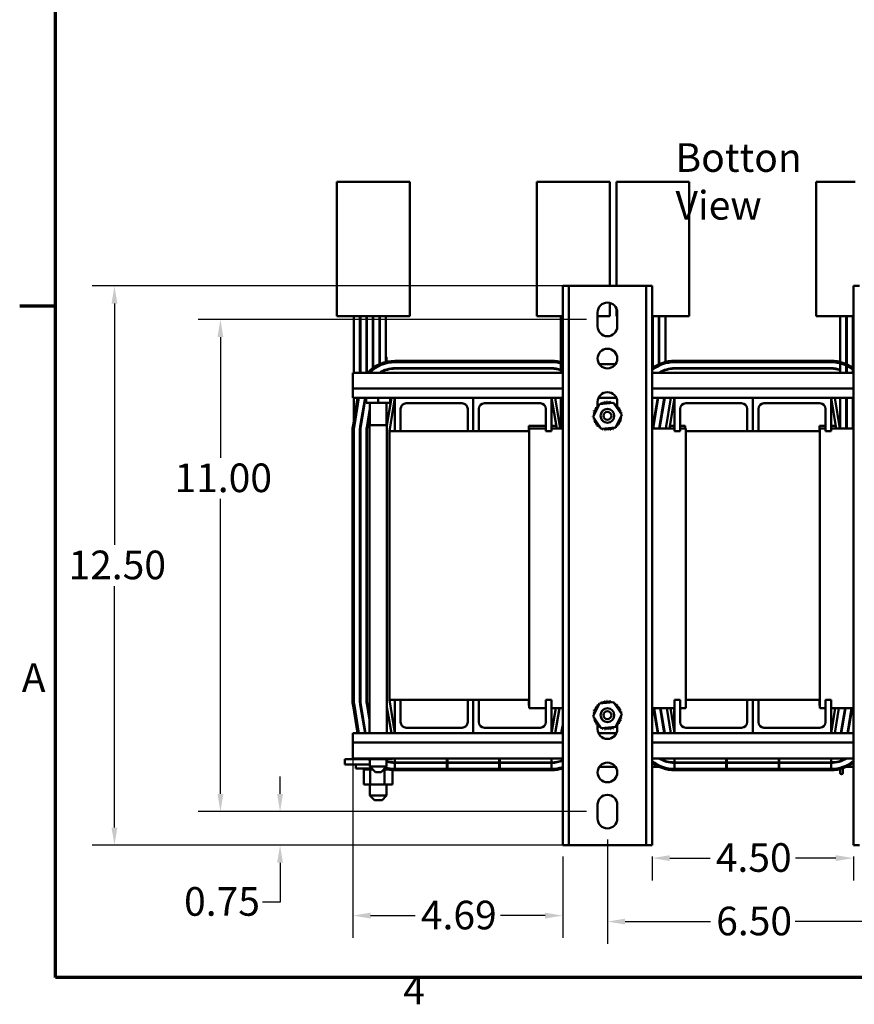
# Model space of a CAD drawing. Units: inches. Extents: x 2 to 86, y 1 to 67.
# Drawn here: x 2.2 to 20.9, y 1.4 to 23.4 of the extents above; entities that cross this region are included whole.
import ezdxf

# ---------------------------------------------------------------- set-up
doc = ezdxf.new("R2010")
doc.units = ezdxf.units.IN
doc.header["$LTSCALE"] = 4
doc.header["$MEASUREMENT"] = 0
doc.layers.get('0').update_dxf_attribs({"lineweight": 25})
for name, color, linetype, lineweight in [('Border (ANSI)', 7, 'Continuous', 70), ('Dimension (ANSI)', 7, 'Continuous', 25), ('Symbol (ANSI)', 7, 'Continuous', 25), ('Visible (ANSI)', 7, 'Continuous', 50)]:
    doc.layers.add(name, color=color, linetype=linetype, lineweight=lineweight)
doc.styles.add('Note Text (ANSI)', font='tahoma.ttf')
doc.dimstyles.new('Default (ANSI)', dxfattribs={"dimscale": 4, "dimtxt": 0.16, "dimasz": 0.098425, "dimexe": 0.125, "dimexo": 0.0625, "dimgap": 0.031496, "dimtad": 0, "dimtih": 1, "dimtoh": 1, "dimzin": 0, "dimdsep": 46, "dimtxsty": 'Note Text (ANSI)', "dimcen": 0.09, "dimdle": 0.393701, "dimclrd": 256, "dimclre": 256, "dimclrt": 256, "dimadec": 0, "dimazin": 1, "dimtfac": 0.75, "dimtofl": 0, "dimtmove": 0, "dimatfit": 3, "dimfxl": 1, "dimtolj": 1, "dimtzin": 4, "dimlwd": -1, "dimlwe": -1, "dimarcsym": 0})

# ---------------------------------------------------------------- blocks, each defined once
blk = doc.blocks.new('Borders Default Border')
at = {"layer": 'Border (ANSI)'}
blk.add_line((0.75, 4.25), (0.55, 4.25), dxfattribs=at)
at = {"layer": 'Border (ANSI)', "flags": 128}
blk.add_lwpolyline([(0.75, 0.5), (0.75, 16.5), (21.25, 16.5), (21.25, 0.5), (0.75, 0.5)], dxfattribs=at)
at = {"layer": 'Border (ANSI)', "char_height": 0.16, "attachment_point": 7, "style": 'Note Text (ANSI)'}
for s, insert in [('A', (0.5619, 2.045)), ('4', (2.6942, 0.3))]:
    blk.add_mtext(s, dxfattribs=dict(at, insert=insert))
blk = doc.blocks.new('*D29')
at = {"layer": 'Defpoints', "color": 0, "transparency": 16777216}
for p in [(14.61, 17.457), (4.319, 4.957), (14.61, 4.957)]:
    blk.add_point(p, dxfattribs=at)
at = {"layer": 'Dimension (ANSI)', "transparency": 16777216}
for p, q in [((14.36, 17.457), (3.819, 17.457)), ((4.319, 17.063), (4.319, 11.666)), ((4.319, 5.351), (4.319, 10.748)), ((14.36, 4.957), (3.819, 4.957))]:
    blk.add_line(p, q, dxfattribs=at)
for points in [[(4.253, 17.063), (4.384, 17.063), (4.319, 17.457)], [(4.253, 5.351), (4.384, 5.351), (4.319, 4.957)]]:
    blk.add_solid(points, dxfattribs=at)
at = {"layer": 'Dimension (ANSI)', "transparency": 16777216, "insert": (3.291, 11.54), "char_height": 0.64, "attachment_point": 1, "style": 'Note Text (ANSI)'}
blk.add_mtext('\\A1;12.50', dxfattribs=at)
blk = doc.blocks.new('*D30')
at = {"layer": 'Defpoints', "color": 0, "transparency": 16777216}
for p in [(6.689, 16.707), (15.122, 16.707), (15.122, 5.707)]:
    blk.add_point(p, dxfattribs=at)
at = {"layer": 'Dimension (ANSI)', "transparency": 16777216}
for p, q in [((14.872, 16.707), (6.189, 16.707)), ((6.689, 16.313), (6.689, 13.613)), ((6.689, 6.101), (6.689, 12.695)), ((14.872, 5.707), (6.189, 5.707))]:
    blk.add_line(p, q, dxfattribs=at)
for points in [[(6.623, 16.313), (6.754, 16.313), (6.689, 16.707)], [(6.623, 6.101), (6.754, 6.101), (6.689, 5.707)]]:
    blk.add_solid(points, dxfattribs=at)
at = {"layer": 'Dimension (ANSI)', "transparency": 16777216, "insert": (5.661, 13.487), "char_height": 0.64, "attachment_point": 1, "style": 'Note Text (ANSI)'}
blk.add_mtext('\\A1;11.00', dxfattribs=at)
blk = doc.blocks.new('*D31')
at = {"layer": 'Defpoints', "color": 0, "transparency": 16777216}
for p in [(8.022, 5.707), (15.122, 5.707), (14.61, 4.957)]:
    blk.add_point(p, dxfattribs=at)
at = {"layer": 'Dimension (ANSI)', "transparency": 16777216}
for p, q in [((8.022, 6.101), (8.022, 6.494)), ((14.872, 5.707), (7.522, 5.707)), ((14.36, 4.957), (7.522, 4.957)), ((8.022, 4.563), (8.022, 3.685)), ((8.022, 3.685), (7.628, 3.685))]:
    blk.add_line(p, q, dxfattribs=at)
for points in [[(7.956, 6.101), (8.087, 6.101), (8.022, 5.707)], [(7.956, 4.563), (8.087, 4.563), (8.022, 4.957)]]:
    blk.add_solid(points, dxfattribs=at)
at = {"layer": 'Dimension (ANSI)', "transparency": 16777216, "insert": (5.876, 4.019), "char_height": 0.64, "attachment_point": 1, "style": 'Note Text (ANSI)'}
blk.add_mtext('\\A1;0.75', dxfattribs=at)
blk = doc.blocks.new('*D32')
at = {"layer": 'Defpoints', "color": 0, "transparency": 16777216}
for p in [(16.342, 4.957), (20.842, 4.957), (20.842, 4.667)]:
    blk.add_point(p, dxfattribs=at)
at = {"layer": 'Dimension (ANSI)', "transparency": 16777216}
for p, q in [((16.342, 4.707), (16.342, 4.167)), ((16.736, 4.667), (17.639, 4.667)), ((20.449, 4.667), (19.546, 4.667)), ((20.842, 4.707), (20.842, 4.167))]:
    blk.add_line(p, q, dxfattribs=at)
for points in [[(16.736, 4.733), (16.736, 4.602), (16.342, 4.667)], [(20.449, 4.733), (20.449, 4.602), (20.842, 4.667)]]:
    blk.add_solid(points, dxfattribs=at)
at = {"layer": 'Dimension (ANSI)', "transparency": 16777216, "insert": (17.765, 5.001), "char_height": 0.64, "attachment_point": 1, "style": 'Note Text (ANSI)'}
blk.add_mtext('\\A1;4.50', dxfattribs=at)
blk = doc.blocks.new('*D33')
at = {"layer": 'Defpoints', "color": 0, "transparency": 16777216}
for p in [(15.342, 5.332), (21.842, 5.332), (21.842, 3.249)]:
    blk.add_point(p, dxfattribs=at)
at = {"layer": 'Dimension (ANSI)', "transparency": 16777216}
for p, q in [((15.342, 5.082), (15.342, 2.749)), ((21.842, 5.082), (21.842, 2.749)), ((15.736, 3.249), (17.648, 3.249)), ((21.449, 3.249), (19.536, 3.249))]:
    blk.add_line(p, q, dxfattribs=at)
for points in [[(15.736, 3.314), (15.736, 3.183), (15.342, 3.249)], [(21.449, 3.314), (21.449, 3.183), (21.842, 3.249)]]:
    blk.add_solid(points, dxfattribs=at)
at = {"layer": 'Dimension (ANSI)', "transparency": 16777216, "insert": (17.774, 3.582), "char_height": 0.64, "attachment_point": 1, "style": 'Note Text (ANSI)'}
blk.add_mtext('\\A1;6.50', dxfattribs=at)
blk = doc.blocks.new('*D34')
at = {"layer": 'Defpoints', "color": 0, "transparency": 16777216}
for p in [(9.652, 7.25), (14.342, 4.957), (14.342, 3.382)]:
    blk.add_point(p, dxfattribs=at)
at = {"layer": 'Dimension (ANSI)', "transparency": 16777216}
for p, q in [((9.652, 7), (9.652, 2.882)), ((14.342, 4.707), (14.342, 2.882)), ((10.046, 3.382), (11.044, 3.382)), ((13.949, 3.382), (12.95, 3.382))]:
    blk.add_line(p, q, dxfattribs=at)
for points in [[(10.046, 3.448), (10.046, 3.317), (9.652, 3.382)], [(13.949, 3.448), (13.949, 3.317), (14.342, 3.382)]]:
    blk.add_solid(points, dxfattribs=at)
at = {"layer": 'Dimension (ANSI)', "transparency": 16777216, "insert": (11.17, 3.715), "char_height": 0.64, "attachment_point": 1, "style": 'Note Text (ANSI)'}
blk.add_mtext('\\A1;4.69', dxfattribs=at)

msp = doc.modelspace()

# ---------------------------------------------------------------- linework, layer by layer
at = {"layer": 'Visible (ANSI)'}
for p, q in [((9.292, 19.782), (10.052, 19.782)), ((9.292, 19.782), (9.292, 16.782)), ((10.922, 19.782), (10.052, 19.782)), ((10.922, 16.782), (10.922, 19.782)), ((14.632, 19.782), (13.762, 19.782)), ((13.762, 19.782), (13.762, 16.782)), ((14.632, 19.782), (15.392, 19.782)), ((15.392, 17.457), (15.392, 19.782)), ((15.542, 19.782), (16.302, 19.782)), ((15.542, 19.782), (15.542, 17.457)), ((17.172, 19.782), (16.302, 19.782)), ((17.172, 16.782), (17.172, 19.782)), ((20.882, 19.782), (20.012, 19.782)), ((20.012, 19.782), (20.012, 16.782)), ((14.342, 17.457), (14.476, 17.457)), ((14.342, 4.957), (14.342, 17.457)), ((14.476, 17.457), (14.61, 17.457)), ((14.476, 4.957), (14.476, 17.457)), ((14.61, 17.457), (16.074, 17.457)), ((16.074, 17.457), (16.208, 17.457)), ((16.208, 17.457), (16.342, 17.457)), ((16.208, 4.957), (16.208, 17.457)), ((16.342, 4.957), (16.342, 17.457)), ((20.842, 17.457), (20.976, 17.457)), ((20.842, 4.957), (20.842, 17.457)), ((15.392, 16.782), (15.392, 17.076)), ((15.542, 16.954), (15.542, 16.782)), ((10.052, 16.782), (9.292, 16.782)), ((9.672, 15.517), (9.672, 16.782)), ((9.807, 15.517), (9.807, 16.782)), ((9.817, 15.517), (9.817, 16.782)), ((9.952, 15.517), (9.952, 16.782)), ((9.962, 15.517), (9.962, 16.782)), ((10.052, 16.782), (10.922, 16.782)), ((10.097, 15.617), (10.097, 16.782)), ((10.107, 15.624), (10.107, 16.782)), ((10.242, 15.704), (10.242, 16.782)), ((10.252, 15.709), (10.252, 16.782)), ((10.387, 15.756), (10.387, 16.782)), ((13.762, 16.782), (14.342, 16.782)), ((14.297, 15.756), (14.297, 16.782)), ((15.122, 16.552), (15.122, 16.862)), ((15.392, 16.782), (15.122, 16.782)), ((15.562, 16.782), (15.542, 16.782)), ((15.562, 16.862), (15.562, 16.552)), ((16.342, 16.782), (17.172, 16.782)), ((16.347, 15.617), (16.347, 16.782)), ((16.357, 15.624), (16.357, 16.782)), ((16.492, 15.704), (16.492, 16.782)), ((16.502, 15.709), (16.502, 16.782)), ((16.637, 15.756), (16.637, 16.782)), ((20.012, 16.782), (20.842, 16.782)), ((20.547, 15.756), (20.547, 16.782)), ((20.682, 16.782), (20.682, 15.709)), ((20.692, 15.704), (20.692, 16.782)), ((20.827, 16.782), (20.827, 15.624)), ((20.837, 15.617), (20.837, 16.782)), ((10.107, 15.943), (10.097, 15.933)), ((10.107, 15.866), (10.097, 15.866)), ((10.242, 15.966), (10.252, 15.966)), ((10.252, 15.866), (10.242, 15.866)), ((10.387, 15.883), (10.405, 15.866)), ((10.405, 15.866), (10.387, 15.866)), ((10.405, 15.76), (10.405, 15.866)), ((14.092, 15.782), (10.592, 15.782)), ((10.592, 15.752), (14.092, 15.752)), ((14.297, 15.517), (14.297, 15.725)), ((15.523, 15.707), (15.162, 15.707)), ((16.357, 15.707), (16.347, 15.707)), ((16.499, 15.707), (16.492, 15.707)), ((20.342, 15.782), (16.842, 15.782)), ((16.842, 15.752), (20.342, 15.752)), ((20.547, 15.517), (20.547, 15.725)), ((20.682, 15.676), (20.682, 15.517)), ((20.692, 15.707), (20.686, 15.707)), ((20.692, 15.517), (20.692, 15.671)), ((20.837, 15.707), (20.827, 15.707)), ((9.652, 15.517), (14.342, 15.517)), ((9.652, 15.517), (9.652, 15.164)), ((9.962, 15.532), (9.952, 15.532)), ((10.252, 15.517), (10.252, 15.523)), ((10.387, 15.574), (10.387, 15.584)), ((10.405, 15.579), (10.405, 15.59)), ((14.092, 15.617), (10.592, 15.617)), ((10.592, 15.607), (14.092, 15.607)), ((14.082, 15.617), (14.082, 15.607)), ((16.342, 15.517), (20.842, 15.517)), ((16.502, 15.517), (16.502, 15.523)), ((16.637, 15.574), (16.637, 15.584)), ((20.342, 15.617), (16.842, 15.617)), ((16.842, 15.607), (20.342, 15.607)), ((20.827, 15.587), (20.827, 15.517)), ((20.837, 15.517), (20.837, 15.579)), ((9.652, 15.164), (14.342, 15.164)), ((9.652, 14.957), (9.652, 15.164)), ((16.342, 15.164), (20.842, 15.164)), ((9.652, 14.957), (10.592, 14.957)), ((9.756, 14.957), (9.654, 14.343)), ((9.672, 14.455), (9.672, 14.957)), ((9.683, 14.338), (9.786, 14.957)), ((9.923, 14.957), (9.816, 14.315)), ((9.826, 14.314), (9.933, 14.957)), ((9.949, 14.957), (9.949, 14.841)), ((9.949, 14.841), (10.217, 14.841)), ((10.03, 14.841), (10.03, 14.343)), ((10.217, 14.957), (10.217, 14.841)), ((10.217, 14.841), (10.486, 14.841)), ((10.405, 14.841), (10.405, 14.343)), ((10.511, 14.957), (10.409, 14.343)), ((10.467, 14.207), (10.592, 14.957)), ((10.486, 14.957), (10.486, 14.841)), ((10.592, 14.957), (10.592, 14.207)), ((12.342, 14.957), (10.592, 14.957)), ((10.842, 14.832), (12.092, 14.832)), ((12.342, 14.207), (12.342, 14.957)), ((12.342, 14.957), (12.342, 14.207)), ((14.092, 14.957), (12.342, 14.957)), ((12.592, 14.832), (13.842, 14.832)), ((14.092, 14.957), (14.342, 14.957)), ((14.092, 14.207), (14.092, 14.957)), ((14.092, 14.957), (14.207, 14.267)), ((14.288, 14.267), (14.173, 14.957)), ((14.297, 14.267), (14.297, 14.957)), ((15.023, 14.527), (15.161, 14.816)), ((15.122, 14.767), (15.122, 14.862)), ((15.144, 14.957), (15.541, 14.957)), ((15.161, 14.816), (15.48, 14.841)), ((15.48, 14.841), (15.662, 14.577)), ((15.562, 14.862), (15.562, 14.787)), ((15.562, 14.783), (15.562, 14.745)), ((16.342, 14.957), (16.842, 14.957)), ((16.467, 14.957), (16.352, 14.268)), ((16.362, 14.267), (16.477, 14.957)), ((16.614, 14.957), (16.499, 14.267)), ((16.509, 14.267), (16.624, 14.957)), ((16.761, 14.957), (16.646, 14.267)), ((16.727, 14.267), (16.842, 14.957)), ((16.842, 14.957), (16.842, 14.207)), ((18.592, 14.957), (16.842, 14.957)), ((17.092, 14.832), (18.342, 14.832)), ((18.592, 14.207), (18.592, 14.957)), ((18.592, 14.957), (18.592, 14.207)), ((20.342, 14.957), (18.592, 14.957)), ((18.842, 14.832), (20.092, 14.832)), ((20.342, 14.957), (20.842, 14.957)), ((20.342, 14.207), (20.342, 14.957)), ((20.342, 14.957), (20.457, 14.267)), ((20.538, 14.267), (20.423, 14.957)), ((20.547, 14.267), (20.547, 14.957)), ((20.682, 14.957), (20.682, 14.267)), ((20.692, 14.267), (20.692, 14.957)), ((20.827, 14.957), (20.827, 14.267)), ((20.837, 14.267), (20.837, 14.957)), ((10.03, 14.715), (9.959, 14.292)), ((9.969, 14.29), (10.03, 14.654)), ((10.717, 14.207), (10.717, 14.707)), ((12.217, 14.707), (12.217, 14.207)), ((12.467, 14.207), (12.467, 14.707)), ((13.967, 14.707), (13.967, 14.207)), ((15.204, 14.263), (15.023, 14.527)), ((15.662, 14.577), (15.524, 14.288)), ((16.967, 14.207), (16.967, 14.707)), ((18.467, 14.707), (18.467, 14.207)), ((18.717, 14.207), (18.717, 14.707)), ((20.217, 14.707), (20.217, 14.207)), ((9.817, 14.207), (9.817, 14.322)), ((9.962, 14.207), (9.962, 14.31)), ((10.413, 14.343), (10.021, 14.343)), ((10.021, 7.457), (10.021, 14.343)), ((10.413, 7.457), (10.413, 14.343)), ((13.582, 14.332), (13.967, 14.332)), ((13.582, 14.207), (13.582, 14.332)), ((14.092, 14.332), (14.196, 14.332)), ((16.738, 14.332), (16.842, 14.332)), ((16.967, 14.332), (17.082, 14.332)), ((17.082, 14.332), (17.082, 14.267)), ((20.082, 14.332), (20.217, 14.332)), ((20.082, 14.207), (20.082, 14.332)), ((20.342, 14.332), (20.446, 14.332)), ((9.642, 14.207), (9.642, 8.207)), ((9.672, 8.207), (9.672, 14.207)), ((9.807, 14.207), (9.807, 8.207)), ((9.817, 8.207), (9.817, 14.207)), ((9.952, 14.207), (9.952, 8.207)), ((9.962, 8.207), (9.962, 14.207)), ((10.467, 14.207), (10.592, 14.207)), ((10.467, 8.207), (10.467, 14.207)), ((10.592, 14.207), (10.717, 14.207)), ((10.717, 14.207), (12.217, 14.207)), ((12.217, 14.207), (12.342, 14.207)), ((12.342, 14.207), (12.467, 14.207)), ((12.467, 14.207), (13.592, 14.207)), ((13.592, 8.017), (13.592, 14.267)), ((13.592, 14.267), (13.967, 14.267)), ((13.967, 14.207), (14.092, 14.207)), ((14.092, 14.267), (14.342, 14.267)), ((15.524, 14.288), (15.204, 14.263)), ((16.342, 14.267), (16.842, 14.267)), ((16.357, 14.267), (16.357, 14.298)), ((16.502, 14.267), (16.502, 14.286)), ((16.842, 14.207), (16.967, 14.207)), ((16.967, 14.267), (17.092, 14.267)), ((17.092, 14.267), (17.092, 8.017)), ((17.092, 14.207), (18.467, 14.207)), ((18.467, 14.207), (18.592, 14.207)), ((18.592, 14.207), (18.717, 14.207)), ((18.717, 14.207), (20.092, 14.207)), ((20.092, 14.267), (20.217, 14.267)), ((20.092, 8.017), (20.092, 14.267)), ((20.217, 14.207), (20.342, 14.207)), ((20.342, 14.267), (20.842, 14.267)), ((20.685, 14.267), (20.682, 14.286)), ((20.832, 14.268), (20.827, 14.298)), ((10.592, 8.207), (10.467, 8.207)), ((10.592, 7.457), (10.467, 8.207)), ((10.592, 8.207), (10.592, 7.457)), ((10.717, 8.207), (10.592, 8.207)), ((12.217, 8.207), (10.717, 8.207)), ((10.717, 7.707), (10.717, 8.207)), ((12.217, 8.207), (12.217, 7.707)), ((12.342, 8.207), (12.217, 8.207)), ((12.342, 7.457), (12.342, 8.207)), ((12.342, 8.207), (12.342, 7.457)), ((12.467, 8.207), (12.342, 8.207)), ((13.592, 8.207), (12.467, 8.207)), ((12.467, 7.707), (12.467, 8.207)), ((13.582, 8.082), (13.582, 8.207)), ((13.967, 8.207), (13.967, 7.707)), ((14.092, 8.207), (13.967, 8.207)), ((14.092, 7.457), (14.092, 8.207)), ((15.161, 8.126), (15.48, 8.151)), ((15.48, 8.151), (15.662, 7.887)), ((16.842, 8.207), (16.842, 7.457)), ((16.967, 8.207), (16.842, 8.207)), ((16.967, 7.707), (16.967, 8.207)), ((18.467, 8.207), (17.092, 8.207)), ((18.467, 8.207), (18.467, 7.707)), ((18.592, 8.207), (18.467, 8.207)), ((18.592, 7.457), (18.592, 8.207)), ((18.592, 8.207), (18.592, 7.457)), ((18.717, 8.207), (18.592, 8.207)), ((20.092, 8.207), (18.717, 8.207)), ((18.717, 7.707), (18.717, 8.207)), ((20.082, 8.082), (20.082, 8.207)), ((20.217, 8.207), (20.217, 7.707)), ((20.342, 8.207), (20.217, 8.207)), ((20.342, 7.457), (20.342, 8.207)), ((9.654, 8.071), (9.756, 7.457)), ((9.786, 7.457), (9.683, 8.076)), ((9.816, 8.098), (9.923, 7.457)), ((9.933, 7.457), (9.826, 8.1)), ((9.959, 8.122), (10.021, 7.75)), ((10.021, 7.811), (9.969, 8.124)), ((10.413, 8.044), (10.511, 7.457)), ((10.592, 8.107), (10.587, 8.107)), ((10.587, 8.107), (10.587, 7.982)), ((10.587, 7.732), (10.587, 7.982)), ((13.592, 8.082), (13.582, 8.082)), ((13.967, 8.017), (13.592, 8.017)), ((14.342, 8.017), (14.092, 8.017)), ((14.186, 8.017), (14.092, 7.457)), ((14.173, 7.457), (14.267, 8.017)), ((15.023, 7.837), (15.161, 8.126)), ((16.842, 8.017), (16.342, 8.017)), ((16.374, 8.017), (16.467, 7.457)), ((16.477, 7.457), (16.384, 8.017)), ((16.521, 8.017), (16.614, 7.457)), ((16.624, 7.457), (16.531, 8.017)), ((16.668, 8.017), (16.761, 7.457)), ((16.842, 7.457), (16.749, 8.017)), ((16.837, 8.017), (16.837, 7.982)), ((16.837, 7.732), (16.837, 7.982)), ((17.092, 8.017), (16.967, 8.017)), ((20.092, 8.082), (20.082, 8.082)), ((20.217, 8.017), (20.092, 8.017)), ((20.842, 8.017), (20.342, 8.017)), ((20.436, 8.017), (20.342, 7.457)), ((20.423, 7.457), (20.517, 8.017)), ((20.654, 8.017), (20.56, 7.457)), ((20.57, 7.457), (20.664, 8.017)), ((20.801, 8.017), (20.707, 7.457)), ((20.717, 7.457), (20.811, 8.017)), ((10.587, 7.732), (10.587, 7.607)), ((15.204, 7.573), (15.023, 7.837)), ((15.662, 7.887), (15.524, 7.598)), ((16.582, 7.648), (16.582, 7.709)), ((16.837, 7.732), (16.837, 7.607)), ((20.608, 7.684), (20.608, 7.745)), ((20.77, 7.774), (20.77, 7.835)), ((10.592, 7.607), (10.587, 7.607)), ((12.092, 7.582), (10.842, 7.582)), ((13.842, 7.582), (12.592, 7.582)), ((14.342, 7.649), (14.31, 7.457)), ((14.32, 7.457), (14.342, 7.588)), ((15.122, 7.631), (15.122, 7.668)), ((15.122, 7.552), (15.122, 7.627)), ((15.524, 7.598), (15.204, 7.573)), ((15.562, 7.647), (15.562, 7.552)), ((16.842, 7.607), (16.837, 7.607)), ((18.342, 7.582), (17.092, 7.582)), ((20.092, 7.582), (18.842, 7.582)), ((9.652, 7.25), (9.652, 7.457)), ((10.592, 7.457), (9.652, 7.457)), ((10.592, 7.457), (12.342, 7.457)), ((12.342, 7.457), (14.092, 7.457)), ((14.342, 7.457), (14.092, 7.457)), ((15.541, 7.457), (15.144, 7.457)), ((16.842, 7.457), (16.342, 7.457)), ((16.842, 7.457), (18.592, 7.457)), ((18.592, 7.457), (20.342, 7.457)), ((20.842, 7.457), (20.342, 7.457)), ((20.71, 7.457), (20.71, 7.475)), ((9.652, 7.25), (9.652, 6.897)), ((14.342, 7.25), (9.652, 7.25)), ((20.842, 7.25), (16.342, 7.25)), ((9.467, 6.882), (9.717, 6.882)), ((9.467, 6.757), (9.467, 6.882)), ((14.342, 6.897), (9.652, 6.897)), ((9.898, 6.882), (9.717, 6.882)), ((9.898, 6.882), (9.898, 6.897)), ((9.898, 6.882), (10.036, 6.882)), ((10.03, 6.882), (10.03, 6.716)), ((10.036, 6.882), (10.036, 6.897)), ((10.036, 6.882), (10.355, 6.882)), ((10.355, 6.882), (10.355, 6.897)), ((10.355, 6.882), (10.537, 6.882)), ((10.405, 6.882), (10.405, 6.716)), ((10.537, 6.882), (10.537, 6.897)), ((10.592, 6.807), (10.592, 6.897)), ((11.749, 6.897), (11.749, 6.807)), ((11.764, 6.807), (11.764, 6.897)), ((12.921, 6.897), (12.921, 6.807)), ((12.935, 6.807), (12.935, 6.897)), ((14.092, 6.897), (14.092, 6.807)), ((20.842, 6.897), (16.342, 6.897)), ((16.582, 6.85), (16.582, 6.861)), ((16.842, 6.807), (16.842, 6.897)), ((17.999, 6.897), (17.999, 6.807)), ((18.014, 6.807), (18.014, 6.897)), ((19.171, 6.897), (19.171, 6.807)), ((19.185, 6.807), (19.185, 6.897)), ((20.342, 6.897), (20.342, 6.807)), ((20.548, 6.84), (20.548, 6.83)), ((20.608, 6.853), (20.608, 6.864)), ((20.608, 6.853), (20.608, 6.853)), ((9.467, 6.757), (9.717, 6.757)), ((9.714, 6.757), (9.714, 6.671)), ((10.075, 6.671), (9.714, 6.671)), ((10.03, 6.757), (9.717, 6.757)), ((9.894, 6.645), (9.894, 6.671)), ((9.894, 6.645), (9.898, 6.645)), ((9.898, 6.645), (9.898, 6.671)), ((9.899, 6.645), (9.898, 6.645)), ((9.898, 6.316), (9.898, 6.645)), ((9.899, 6.645), (9.899, 6.671)), ((9.899, 6.645), (9.915, 6.645)), ((9.915, 6.645), (9.915, 6.671)), ((9.916, 6.645), (9.915, 6.645)), ((9.916, 6.645), (9.916, 6.671)), ((9.916, 6.645), (9.943, 6.645)), ((9.943, 6.645), (9.943, 6.671)), ((9.944, 6.645), (9.943, 6.645)), ((9.944, 6.645), (9.944, 6.671)), ((9.944, 6.645), (9.981, 6.645)), ((9.981, 6.645), (9.981, 6.671)), ((9.983, 6.645), (9.981, 6.645)), ((9.983, 6.645), (9.983, 6.671)), ((9.983, 6.645), (10.012, 6.645)), ((10.029, 6.645), (10.012, 6.645)), ((10.029, 6.645), (10.029, 6.671)), ((10.031, 6.645), (10.029, 6.645)), ((10.03, 6.716), (10.405, 6.716)), ((10.155, 6.591), (10.03, 6.716)), ((10.031, 6.645), (10.031, 6.671)), ((10.031, 6.645), (10.034, 6.645)), ((10.036, 6.645), (10.034, 6.645)), ((10.084, 6.645), (10.036, 6.645)), ((10.036, 6.316), (10.036, 6.645)), ((10.084, 6.645), (10.084, 6.662)), ((10.086, 6.645), (10.084, 6.645)), ((10.086, 6.645), (10.086, 6.659)), ((10.086, 6.645), (10.101, 6.645)), ((10.28, 6.591), (10.405, 6.716)), ((10.355, 6.645), (10.334, 6.645)), ((10.374, 6.645), (10.355, 6.645)), ((10.355, 6.316), (10.355, 6.645)), ((10.374, 6.645), (10.388, 6.645)), ((10.388, 6.645), (10.388, 6.658)), ((10.39, 6.645), (10.388, 6.645)), ((10.39, 6.645), (10.39, 6.657)), ((10.39, 6.645), (10.438, 6.645)), ((10.438, 6.645), (10.438, 6.647)), ((10.44, 6.645), (10.438, 6.645)), ((10.44, 6.645), (10.44, 6.646)), ((10.44, 6.645), (10.446, 6.645)), ((10.537, 6.316), (10.537, 6.634)), ((11.749, 6.807), (10.592, 6.807)), ((10.592, 6.797), (11.749, 6.797)), ((10.592, 6.662), (10.592, 6.797)), ((14.092, 6.662), (10.592, 6.662)), ((10.592, 6.632), (14.092, 6.632)), ((10.967, 6.797), (10.967, 6.807)), ((11.764, 6.807), (11.749, 6.807)), ((11.749, 6.797), (11.764, 6.797)), ((11.749, 6.797), (11.749, 6.662)), ((12.921, 6.807), (11.764, 6.807)), ((11.764, 6.662), (11.764, 6.797)), ((11.764, 6.797), (12.921, 6.797)), ((12.935, 6.807), (12.921, 6.807)), ((12.921, 6.797), (12.935, 6.797)), ((12.921, 6.797), (12.921, 6.662)), ((14.092, 6.807), (12.935, 6.807)), ((12.935, 6.797), (14.092, 6.797)), ((12.935, 6.662), (12.935, 6.797)), ((14.082, 6.807), (14.082, 6.797)), ((14.092, 6.797), (14.092, 6.662)), ((15.161, 6.707), (15.524, 6.707)), ((16.342, 6.707), (16.499, 6.707)), ((17.999, 6.807), (16.842, 6.807)), ((16.842, 6.797), (17.999, 6.797)), ((16.842, 6.662), (16.842, 6.797)), ((20.342, 6.662), (16.842, 6.662)), ((16.842, 6.632), (20.342, 6.632)), ((18.014, 6.807), (17.999, 6.807)), ((17.999, 6.797), (18.014, 6.797)), ((17.999, 6.797), (17.999, 6.662)), ((19.171, 6.807), (18.014, 6.807)), ((18.014, 6.662), (18.014, 6.797)), ((18.014, 6.797), (19.171, 6.797)), ((19.185, 6.807), (19.171, 6.807)), ((19.171, 6.797), (19.185, 6.797)), ((19.171, 6.797), (19.171, 6.662)), ((20.342, 6.807), (19.185, 6.807)), ((19.185, 6.797), (20.342, 6.797)), ((19.185, 6.662), (19.185, 6.797)), ((20.342, 6.797), (20.342, 6.662)), ((20.548, 6.658), (20.548, 6.573)), ((20.608, 6.573), (20.608, 6.676)), ((20.686, 6.707), (20.842, 6.707)), ((10.28, 6.591), (10.155, 6.591)), ((9.898, 6.316), (10.036, 6.316)), ((10.03, 6.066), (10.03, 6.316)), ((10.036, 6.316), (10.355, 6.316)), ((10.355, 6.316), (10.537, 6.316)), ((10.405, 6.066), (10.405, 6.316)), ((10.03, 6.066), (10.405, 6.066)), ((10.13, 5.966), (10.03, 6.066)), ((10.305, 5.966), (10.13, 5.966)), ((10.305, 5.966), (10.405, 6.066)), ((15.122, 5.552), (15.122, 5.862)), ((15.562, 5.862), (15.562, 5.552)), ((14.342, 4.957), (14.476, 4.957)), ((14.61, 4.957), (14.476, 4.957)), ((16.074, 4.957), (14.61, 4.957)), ((16.074, 4.957), (16.208, 4.957)), ((16.208, 4.957), (16.342, 4.957)), ((20.842, 4.957), (20.976, 4.957))]:
    msp.add_line(p, q, dxfattribs=at)
for centre, radius in [((15.342, 15.832), 0.22), ((15.342, 14.552), 0.154), ((15.342, 14.552), 0.0875), ((15.342, 7.862), 0.154), ((15.342, 7.862), 0.0875), ((15.342, 6.582), 0.22)]:
    msp.add_circle(centre, radius, dxfattribs=at)
for centre, radius, start, end in [((15.342, 16.862), 0.22, 0, 180), ((15.342, 16.552), 0.22, 180, 0), ((10.592, 14.957), 0.825, 90, 137.251), ((10.592, 14.957), 0.795, 90, 135.2187), ((14.092, 14.957), 0.825, 72.3603, 90), ((14.092, 14.957), 0.795, 71.6715, 90), ((16.842, 14.957), 0.825, 90, 127.3052), ((16.842, 14.957), 0.795, 90, 128.9713), ((20.342, 14.957), 0.825, 52.6948, 90), ((20.342, 14.957), 0.795, 51.0287, 90), ((10.592, 14.957), 0.66, 90, 121.9527), ((10.592, 14.957), 0.65, 90, 120.5102), ((14.092, 14.957), 0.66, 71.9042, 90), ((14.092, 14.957), 0.65, 71.616, 90), ((16.842, 14.957), 0.66, 90, 121.9527), ((16.842, 14.957), 0.65, 90, 120.5102), ((20.342, 14.957), 0.66, 71.9042, 90), ((20.342, 14.957), 0.65, 71.616, 90), ((20.342, 14.957), 0.66, 58.0473, 58.9924), ((15.342, 14.862), 0.22, 0, 180), ((10.842, 14.707), 0.125, 90, 180), ((12.092, 14.707), 0.125, 0, 90), ((12.592, 14.707), 0.125, 90, 180), ((13.842, 14.707), 0.125, 0, 90), ((15.087, 14.75), 0.0302, 234.9568, 49.6052), ((15.342, 14.552), 0.323, 136.3826, 136.9295), ((15.13, 14.796), 0.0302, 223.7068, 283.2882), ((15.342, 14.552), 0.323, 125.1326, 125.6795), ((15.13, 14.796), 0.0302, 25.7303, 38.3552), ((15.182, 14.832), 0.0302, 212.4568, 221.2502), ((15.342, 14.552), 0.323, 113.8826, 114.4295), ((15.182, 14.832), 0.0302, 335.3028, 27.1052), ((15.24, 14.858), 0.0302, 201.2068, 15.8552), ((15.342, 14.552), 0.323, 102.6326, 103.1795), ((15.301, 14.872), 0.0302, 189.9568, 4.6052), ((15.342, 14.552), 0.323, 91.3826, 91.9295), ((15.365, 14.874), 0.0302, 178.7068, 353.3552), ((15.342, 14.552), 0.323, 80.1326, 80.6795), ((15.427, 14.864), 0.0302, 167.4568, 246.682), ((15.427, 14.864), 0.0302, 302.3365, 342.1052), ((15.342, 14.552), 0.323, 68.8826, 69.4295), ((15.486, 14.841), 0.0302, 156.2068, 183.6682), ((15.486, 14.841), 0.0302, 294.8275, 330.8552), ((15.54, 14.808), 0.0302, 144.9568, 319.6052), ((15.342, 14.552), 0.323, 57.6326, 58.1795), ((15.586, 14.764), 0.0302, 133.7068, 308.3552), ((15.342, 14.552), 0.323, 46.3826, 46.9295), ((17.092, 14.707), 0.125, 90, 180), ((18.342, 14.707), 0.125, 0, 90), ((18.842, 14.707), 0.125, 90, 180), ((20.092, 14.707), 0.125, 0, 90), ((15.02, 14.574), 0.0302, 268.7068, 294.5292), ((15.342, 14.552), 0.323, 181.3826, 181.9295), ((15.022, 14.511), 0.0302, 75.562, 94.6052), ((15.342, 14.552), 0.323, 170.1326, 170.6795), ((15.02, 14.574), 0.0302, 14.4893, 83.3552), ((15.03, 14.637), 0.0302, 257.4568, 72.1052), ((15.342, 14.552), 0.323, 158.8826, 159.4295), ((15.053, 14.696), 0.0302, 246.2068, 60.8552), ((15.342, 14.552), 0.323, 147.6326, 148.1795), ((15.623, 14.712), 0.0302, 122.4568, 297.1052), ((15.342, 14.552), 0.323, 35.1326, 35.6795), ((15.649, 14.655), 0.0302, 111.2068, 285.8552), ((15.342, 14.552), 0.323, 23.8826, 24.4295), ((15.663, 14.593), 0.0302, 99.9568, 143.5482), ((15.665, 14.53), 0.0302, 88.7068, 114.5292), ((15.663, 14.593), 0.0302, 255.562, 274.6052), ((15.342, 14.552), 0.323, 12.6326, 13.1795), ((15.342, 14.552), 0.323, 1.3826, 1.9295), ((10.467, 14.207), 0.825, 170.5377, 180), ((10.467, 14.207), 0.795, 170.5377, 180), ((10.467, 14.207), 0.66, 170.5377, 180), ((10.467, 14.207), 0.65, 170.5377, 180), ((15.022, 14.511), 0.0302, 279.9568, 323.5482), ((15.342, 14.552), 0.323, 192.6326, 193.1795), ((15.036, 14.449), 0.0302, 291.2068, 105.8552), ((15.342, 14.552), 0.323, 203.8826, 204.4295), ((15.062, 14.391), 0.0302, 302.4568, 117.1052), ((15.342, 14.552), 0.323, 215.1326, 215.6795), ((15.099, 14.34), 0.0302, 313.7068, 128.3552), ((15.342, 14.552), 0.323, 226.3826, 226.9295), ((15.145, 14.296), 0.0302, 324.9568, 139.6052), ((15.554, 14.308), 0.0302, 43.7068, 103.2882), ((15.598, 14.354), 0.0302, 54.9568, 229.6052), ((15.342, 14.552), 0.323, 316.3826, 316.9295), ((15.632, 14.408), 0.0302, 66.2068, 240.8552), ((15.342, 14.552), 0.323, 327.6326, 328.1795), ((15.654, 14.467), 0.0302, 77.4568, 252.1052), ((15.665, 14.53), 0.0302, 194.4893, 263.3552), ((15.342, 14.552), 0.323, 338.8826, 339.4295), ((15.342, 14.552), 0.323, 350.1326, 350.6795), ((10.467, 14.207), 0.515, 170.5377, 180), ((10.467, 14.207), 0.505, 170.5377, 180), ((15.342, 14.552), 0.323, 237.6326, 238.1795), ((15.198, 14.263), 0.0302, 114.8275, 150.8552), ((15.198, 14.263), 0.0302, 336.2068, 3.6682), ((15.342, 14.552), 0.323, 248.8826, 249.4295), ((15.257, 14.24), 0.0302, 122.3365, 162.1052), ((15.257, 14.24), 0.0302, 347.4568, 66.682), ((15.342, 14.552), 0.323, 260.1326, 260.6795), ((15.32, 14.23), 0.0302, 358.7068, 173.3552), ((15.342, 14.552), 0.323, 271.3826, 271.9295), ((15.383, 14.231), 0.0302, 9.9568, 184.6052), ((15.342, 14.552), 0.323, 282.6326, 283.1795), ((15.445, 14.246), 0.0302, 21.2068, 195.8552), ((15.503, 14.271), 0.0302, 155.3028, 207.1052), ((15.342, 14.552), 0.323, 293.8826, 294.4295), ((15.503, 14.271), 0.0302, 32.4568, 41.2502), ((15.554, 14.308), 0.0302, 205.7303, 218.3552), ((15.342, 14.552), 0.323, 305.1326, 305.6795), ((16.717, 14.207), 0.37, 170.5377, 170.6676), ((20.467, 14.207), 0.37, 9.3324, 9.4623), ((10.467, 8.207), 0.825, 180, 189.4623), ((10.467, 8.207), 0.795, 180, 189.4623), ((10.467, 8.207), 0.66, 180, 189.4623), ((10.467, 8.207), 0.65, 180, 189.4623), ((10.467, 8.207), 0.515, 180, 189.4623), ((10.467, 8.207), 0.505, 180, 189.4623), ((15.342, 7.862), 0.323, 113.8826, 114.4295), ((15.182, 8.142), 0.0302, 335.3028, 27.1052), ((15.24, 8.168), 0.0302, 201.2068, 15.8552), ((15.342, 7.862), 0.323, 102.6326, 103.1795), ((15.301, 8.182), 0.0302, 189.9568, 4.6052), ((15.342, 7.862), 0.323, 91.3826, 91.9295), ((15.365, 8.184), 0.0302, 178.7068, 353.3552), ((15.342, 7.862), 0.323, 80.1326, 80.6795), ((15.427, 8.174), 0.0302, 167.4568, 246.682), ((15.427, 8.174), 0.0302, 302.3365, 342.1052), ((15.342, 7.862), 0.323, 68.8826, 69.4295), ((15.486, 8.151), 0.0302, 156.2068, 183.6682), ((15.03, 7.947), 0.0302, 257.4568, 72.1052), ((15.342, 7.862), 0.323, 158.8826, 159.4295), ((15.053, 8.006), 0.0302, 246.2068, 60.8552), ((15.342, 7.862), 0.323, 147.6326, 148.1795), ((15.087, 8.06), 0.0302, 234.9568, 49.6052), ((15.342, 7.862), 0.323, 136.3826, 136.9295), ((15.13, 8.106), 0.0302, 223.7068, 283.2882), ((15.342, 7.862), 0.323, 125.1326, 125.6795), ((15.13, 8.106), 0.0302, 25.7303, 38.3552), ((15.182, 8.142), 0.0302, 212.4568, 221.2502), ((15.486, 8.151), 0.0302, 294.8275, 330.8552), ((15.54, 8.118), 0.0302, 144.9568, 319.6052), ((15.342, 7.862), 0.323, 57.6326, 58.1795), ((15.586, 8.074), 0.0302, 133.7068, 308.3552), ((15.342, 7.862), 0.323, 46.3826, 46.9295), ((15.623, 8.022), 0.0302, 122.4568, 297.1052), ((15.342, 7.862), 0.323, 35.1326, 35.6795), ((15.649, 7.965), 0.0302, 111.2068, 285.8552), ((15.342, 7.862), 0.323, 23.8826, 24.4295), ((15.663, 7.903), 0.0302, 99.9568, 143.5482), ((15.342, 7.862), 0.323, 12.6326, 13.1795), ((10.842, 7.707), 0.125, 180, 270), ((12.092, 7.707), 0.125, 270, 0), ((12.592, 7.707), 0.125, 180, 270), ((13.842, 7.707), 0.125, 270, 0), ((15.02, 7.884), 0.0302, 268.7068, 294.5292), ((15.342, 7.862), 0.323, 181.3826, 181.9295), ((15.022, 7.821), 0.0302, 75.562, 94.6052), ((15.342, 7.862), 0.323, 170.1326, 170.6795), ((15.02, 7.884), 0.0302, 14.4893, 83.3552), ((15.022, 7.821), 0.0302, 279.9568, 323.5482), ((15.342, 7.862), 0.323, 192.6326, 193.1795), ((15.036, 7.759), 0.0302, 291.2068, 105.8552), ((15.342, 7.862), 0.323, 203.8826, 204.4295), ((15.062, 7.701), 0.0302, 302.4568, 117.1052), ((15.632, 7.718), 0.0302, 66.2068, 240.8552), ((15.654, 7.777), 0.0302, 77.4568, 252.1052), ((15.665, 7.84), 0.0302, 194.4893, 263.3552), ((15.342, 7.862), 0.323, 338.8826, 339.4295), ((15.665, 7.84), 0.0302, 88.7068, 114.5292), ((15.663, 7.903), 0.0302, 255.562, 274.6052), ((15.342, 7.862), 0.323, 350.1326, 350.6795), ((15.342, 7.862), 0.323, 1.3826, 1.9295), ((17.092, 7.707), 0.125, 180, 270), ((18.342, 7.707), 0.125, 270, 0), ((18.842, 7.707), 0.125, 180, 270), ((20.092, 7.707), 0.125, 270, 0), ((15.342, 7.862), 0.323, 215.1326, 215.6795), ((15.099, 7.65), 0.0302, 313.7068, 128.3552), ((15.342, 7.862), 0.323, 226.3826, 226.9295), ((15.145, 7.606), 0.0302, 324.9568, 139.6052), ((15.342, 7.552), 0.22, 180, 0), ((15.342, 7.862), 0.323, 237.6326, 238.1795), ((15.198, 7.573), 0.0302, 114.8275, 150.8552), ((15.198, 7.573), 0.0302, 336.2068, 3.6682), ((15.342, 7.862), 0.323, 248.8826, 249.4295), ((15.257, 7.55), 0.0302, 122.3365, 162.1052), ((15.257, 7.55), 0.0302, 347.4568, 66.682), ((15.342, 7.862), 0.323, 260.1326, 260.6795), ((15.32, 7.54), 0.0302, 358.7068, 173.3552), ((15.342, 7.862), 0.323, 271.3826, 271.9295), ((15.383, 7.541), 0.0302, 9.9568, 184.6052), ((15.342, 7.862), 0.323, 282.6326, 283.1795), ((15.445, 7.556), 0.0302, 21.2068, 195.8552), ((15.503, 7.581), 0.0302, 155.3028, 207.1052), ((15.342, 7.862), 0.323, 293.8826, 294.4295), ((15.503, 7.581), 0.0302, 32.4568, 41.2502), ((15.554, 7.618), 0.0302, 205.7303, 218.3552), ((15.342, 7.862), 0.323, 305.1326, 305.6795), ((15.554, 7.618), 0.0302, 43.7068, 103.2882), ((15.598, 7.664), 0.0302, 54.9568, 229.6052), ((15.342, 7.862), 0.323, 316.3826, 316.9295), ((15.342, 7.862), 0.323, 327.6326, 328.1795), ((10.592, 7.457), 0.825, 224.1844, 227.0141), ((10.592, 7.457), 0.65, 253.2341, 270), ((10.592, 7.457), 0.66, 253.4955, 270), ((14.092, 7.457), 0.65, 270, 292.6199), ((14.092, 7.457), 0.66, 270, 292.2586), ((16.842, 7.457), 0.795, 231.0287, 270), ((16.842, 7.457), 0.66, 238.0473, 270), ((16.842, 7.457), 0.65, 239.4898, 270), ((20.342, 7.457), 0.65, 270, 300.5102), ((20.342, 7.457), 0.66, 270, 301.9527), ((20.342, 7.457), 0.795, 270, 308.9713), ((10.592, 7.457), 0.825, 253.3206, 270), ((10.592, 7.457), 0.795, 254.4923, 270), ((14.092, 7.457), 0.795, 270, 288.3285), ((14.092, 7.457), 0.825, 270, 287.6397), ((16.842, 7.457), 0.825, 232.6948, 270), ((20.342, 7.457), 0.825, 270, 307.3052), ((20.423, 6.823), 0.03, 207.3213, 230.4768), ((20.578, 6.573), 0.03, 180, 0), ((15.342, 5.862), 0.22, 0, 180), ((15.342, 5.552), 0.22, 180, 0)]:
    msp.add_arc(centre, radius, start, end, dxfattribs=at)

# ---------------------------------------------------------------- block references
at = {"xscale": 4, "yscale": 4, "zscale": 4}
msp.add_blockref('Borders Default Border', (0, 0), dxfattribs=at)

# ---------------------------------------------------------------- texts
at = {"layer": 'Symbol (ANSI)', "insert": (16.864, 20.645), "char_height": 0.64, "width": 4.67138, "attachment_point": 1, "style": 'Note Text (ANSI)'}
msp.add_mtext('\\fTahoma|b0|i0;Botton View', dxfattribs=at)

# ---------------------------------------------------------------- dimensions: what is measured, and where the dimension line sits
at = {"layer": 'Dimension (ANSI)'}
for base, p1, p2, angle, override, picture, middle in [((4.319, 4.957), (14.61, 17.457), (14.61, 4.957), 270, {"dimgap": 0.031496, "dimdec": 2, "dimtol": 0, "dimlim": 0, "dimtp": 0, "dimtm": 0, "dimtdec": 2, "dimatfit": 1}, '*D29', (4.319, 11.207)), ((6.689, 16.707), (15.122, 5.707), (15.122, 16.707), 90, {"dimgap": 0.031496, "dimdec": 2, "dimtol": 0, "dimlim": 0, "dimtp": 0, "dimtm": 0, "dimtdec": 2, "dimatfit": 1}, '*D30', (6.689, 13.154)), ((8.022, 5.707), (14.61, 4.957), (15.122, 5.707), 90, {"dimgap": 0.031496, "dimdec": 2, "dimtol": 0, "dimlim": 0, "dimtp": 0, "dimtm": 0, "dimtdec": 2, "dimatfit": 1}, '*D31', (6.689, 3.685)), ((21.842, 3.249), (15.342, 5.332), (21.842, 5.332), 180, {"dimgap": 0.031496, "dimtih": 0, "dimtoh": 0, "dimdec": 2, "dimtol": 0, "dimlim": 0, "dimtp": 0, "dimtm": 0, "dimtdec": 2, "dimatfit": 1}, '*D33', (18.592, 3.249))]:
    dim = msp.add_linear_dim(base=base, p1=p1, p2=p2, angle=angle, dimstyle='Default (ANSI)', override=override, dxfattribs=at)
    dim.commit()
    dim.dimension.update_dxf_attribs({"geometry": picture, "text_midpoint": middle, "dimtype": 160})
for base, p1, p2, picture, middle in [((14.342, 3.382), (9.652, 7.25), (14.342, 4.957), '*D34', (11.997, 3.382)), ((20.842, 4.667), (16.342, 4.957), (20.842, 4.957), '*D32', (18.592, 4.667))]:
    dim = msp.add_linear_dim(base=base, p1=p1, p2=p2, dimstyle='Default (ANSI)', override={"dimgap": 0.031496, "dimtih": 0, "dimtoh": 0, "dimdec": 2, "dimtol": 0, "dimlim": 0, "dimtp": 0, "dimtm": 0, "dimtdec": 2, "dimatfit": 1}, dxfattribs=at)
    dim.commit()
    dim.dimension.update_dxf_attribs({"geometry": picture, "text_midpoint": middle, "dimtype": 160})

doc.saveas('drawing.dxf')
